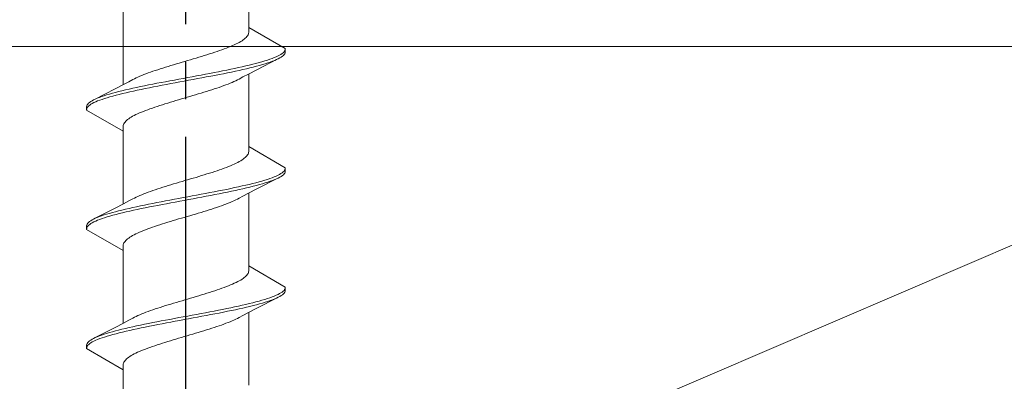
# Model space of a CAD drawing. Extents: x 105 to 1155, y 126 to 1689.
# Drawn here: x 383 to 409, y 716 to 726 of the extents above; entities that cross this region are included whole.
import ezdxf

# ---------------------------------------------------------------- set-up
doc = ezdxf.new("R2010")
doc.units = 0
doc.linetypes.add('YCENTER_1', pattern=[13, 10, -1, 1, -1])
doc.layers.add('YKK_13', color=4, linetype='CONTINUOUS', lineweight=30)
doc.layers.add('YSS_K', color=3, linetype='CONTINUOUS', lineweight=13)

msp = doc.modelspace()

# ---------------------------------------------------------------- linework, layer by layer
at = {"layer": 'YKK_13', "linetype": 'YCENTER_1'}
msp.add_line((387.358, 621.838), (387.358, 743.986), dxfattribs=at)
at = {"layer": 'YKK_13', "lineweight": 20, "ltscale": 3}
for p, q in [((389.033, 725.752), (389.033, 727.692)), ((385.683, 724.223), (385.683, 726.164)), ((389, 725.531), (388.984, 725.509)), ((389.014, 725.553), (389, 725.531)), ((389.023, 725.575), (389.014, 725.553)), ((389.03, 725.597), (389.023, 725.575)), ((389.033, 725.619), (389.03, 725.597)), ((390.008, 725.189), (389.033, 725.752)), ((389.033, 725.752), (389.033, 725.619)), ((388.599, 725.266), (388.548, 725.244)), ((388.648, 725.288), (388.599, 725.266)), ((388.695, 725.31), (388.648, 725.288)), ((388.739, 725.332), (388.695, 725.31)), ((388.78, 725.354), (388.739, 725.332)), ((388.818, 725.376), (388.78, 725.354)), ((388.854, 725.398), (388.818, 725.376)), ((388.886, 725.42), (388.854, 725.398)), ((388.915, 725.442), (388.886, 725.42)), ((388.941, 725.464), (388.915, 725.442)), ((388.964, 725.487), (388.941, 725.464)), ((388.984, 725.509), (388.964, 725.487)), ((387.847, 725.001), (387.774, 724.979)), ((387.918, 725.023), (387.847, 725.001)), ((387.988, 725.045), (387.918, 725.023)), ((388.057, 725.067), (387.988, 725.045)), ((388.125, 725.089), (388.057, 725.067)), ((388.191, 725.111), (388.125, 725.089)), ((388.255, 725.133), (388.191, 725.111)), ((388.318, 725.155), (388.255, 725.133)), ((388.378, 725.177), (388.318, 725.155)), ((388.437, 725.199), (388.378, 725.177)), ((388.493, 725.222), (388.437, 725.199)), ((388.548, 725.244), (388.493, 725.222)), ((389.814, 724.99), (389.856, 725.012)), ((389.856, 725.012), (389.893, 725.034)), ((389.893, 725.034), (389.925, 725.056)), ((389.925, 725.056), (389.952, 725.078)), ((389.957, 725.004), (389.931, 724.982)), ((389.952, 725.078), (389.974, 725.1)), ((389.978, 725.026), (389.957, 725.004)), ((389.974, 725.1), (389.991, 725.122)), ((389.993, 725.048), (389.978, 725.026)), ((389.991, 725.122), (390.002, 725.144)), ((390.003, 725.071), (389.993, 725.048)), ((390.002, 725.144), (390.008, 725.167)), ((390.008, 725.093), (390.003, 725.071)), ((390.008, 725.167), (390.008, 725.189)), ((390.008, 725.189), (390.008, 725.093)), ((386.956, 724.736), (386.883, 724.714)), ((387.029, 724.758), (386.956, 724.736)), ((387.103, 724.78), (387.029, 724.758)), ((387.178, 724.802), (387.103, 724.78)), ((387.253, 724.824), (387.178, 724.802)), ((387.328, 724.846), (387.253, 724.824)), ((387.403, 724.868), (387.328, 724.846)), ((387.478, 724.89), (387.403, 724.868)), ((387.553, 724.912), (387.478, 724.89)), ((387.627, 724.934), (387.553, 724.912)), ((387.701, 724.957), (387.627, 724.934)), ((387.774, 724.979), (387.701, 724.957)), ((388.955, 724.725), (389.048, 724.747)), ((389.048, 724.747), (389.138, 724.769)), ((389.138, 724.769), (389.224, 724.791)), ((389.224, 724.791), (389.307, 724.813)), ((389.322, 724.739), (389.24, 724.717)), ((389.794, 724.902), (389.249, 724.624)), ((389.307, 724.813), (389.385, 724.835)), ((389.4, 724.761), (389.322, 724.739)), ((389.385, 724.835), (389.46, 724.857)), ((389.474, 724.783), (389.4, 724.761)), ((389.46, 724.857), (389.53, 724.879)), ((389.543, 724.806), (389.474, 724.783)), ((389.53, 724.879), (389.596, 724.902)), ((389.608, 724.828), (389.543, 724.806)), ((389.596, 724.902), (389.658, 724.924)), ((389.669, 724.85), (389.608, 724.828)), ((389.658, 724.924), (389.714, 724.946)), ((389.725, 724.872), (389.669, 724.85)), ((389.714, 724.946), (389.766, 724.968)), ((389.776, 724.894), (389.725, 724.872)), ((389.766, 724.968), (389.814, 724.99)), ((389.822, 724.916), (389.776, 724.894)), ((389.864, 724.938), (389.822, 724.916)), ((389.9, 724.96), (389.864, 724.938)), ((389.931, 724.982), (389.9, 724.96)), ((386.233, 724.493), (386.179, 724.471)), ((386.29, 724.515), (386.233, 724.493)), ((386.349, 724.537), (386.29, 724.515)), ((386.41, 724.559), (386.349, 724.537)), ((386.473, 724.581), (386.41, 724.559)), ((386.538, 724.603), (386.473, 724.581)), ((386.604, 724.625), (386.538, 724.603)), ((386.672, 724.647), (386.604, 724.625)), ((386.741, 724.669), (386.672, 724.647)), ((386.812, 724.692), (386.741, 724.669)), ((386.883, 724.714), (386.812, 724.692)), ((387.643, 724.46), (387.761, 724.482)), ((387.761, 724.482), (387.878, 724.504)), ((387.878, 724.504), (387.995, 724.526)), ((387.995, 724.526), (388.109, 724.548)), ((388.131, 724.474), (388.017, 724.452)), ((388.109, 724.548), (388.223, 724.57)), ((388.244, 724.496), (388.131, 724.474)), ((388.223, 724.57), (388.334, 724.592)), ((388.355, 724.518), (388.244, 724.496)), ((388.334, 724.592), (388.444, 724.614)), ((388.465, 724.541), (388.355, 724.518)), ((388.444, 724.614), (388.551, 724.637)), ((388.572, 724.563), (388.465, 724.541)), ((388.551, 724.637), (388.656, 724.659)), ((388.676, 724.585), (388.572, 724.563)), ((388.656, 724.659), (388.758, 724.681)), ((388.778, 724.607), (388.676, 724.585)), ((388.758, 724.681), (388.858, 724.703)), ((388.877, 724.629), (388.778, 724.607)), ((388.858, 724.703), (388.955, 724.725)), ((388.973, 724.651), (388.877, 724.629)), ((389.027, 724.509), (388.879, 724.432)), ((389.065, 724.673), (388.973, 724.651)), ((389.249, 724.624), (389.027, 724.509)), ((389.033, 722.572), (389.033, 724.512)), ((389.155, 724.695), (389.065, 724.673)), ((389.24, 724.717), (389.155, 724.695)), ((385.467, 724.112), (385.689, 724.226)), ((385.689, 724.226), (385.837, 724.304)), ((385.837, 724.304), (385.944, 724.36)), ((385.985, 724.382), (385.944, 724.36)), ((386.03, 724.404), (385.985, 724.382)), ((386.077, 724.427), (386.03, 724.404)), ((386.127, 724.449), (386.077, 724.427)), ((386.179, 724.471), (386.127, 724.449)), ((386.252, 724.195), (386.361, 724.217)), ((386.361, 724.217), (386.472, 724.239)), ((386.472, 724.239), (386.585, 724.261)), ((386.585, 724.261), (386.699, 724.283)), ((386.722, 724.209), (386.607, 724.187)), ((386.699, 724.283), (386.815, 724.305)), ((386.838, 724.231), (386.722, 724.209)), ((386.815, 724.305), (386.932, 724.327)), ((386.955, 724.253), (386.838, 724.231)), ((386.932, 724.327), (387.05, 724.349)), ((387.073, 724.276), (386.955, 724.253)), ((387.05, 724.349), (387.168, 724.372)), ((387.191, 724.298), (387.073, 724.276)), ((387.168, 724.372), (387.287, 724.394)), ((387.31, 724.32), (387.191, 724.298)), ((387.287, 724.394), (387.406, 724.416)), ((387.429, 724.342), (387.31, 724.32)), ((387.406, 724.416), (387.525, 724.438)), ((387.548, 724.364), (387.429, 724.342)), ((387.525, 724.438), (387.643, 724.46)), ((387.666, 724.386), (387.548, 724.364)), ((387.784, 724.408), (387.666, 724.386)), ((387.901, 724.43), (387.784, 724.408)), ((388.017, 724.452), (387.901, 724.43)), ((388.367, 724.199), (388.426, 724.221)), ((388.426, 724.221), (388.483, 724.243)), ((388.483, 724.243), (388.537, 724.265)), ((388.537, 724.265), (388.59, 724.287)), ((388.59, 724.287), (388.639, 724.309)), ((388.639, 724.309), (388.686, 724.331)), ((388.686, 724.331), (388.731, 724.353)), ((388.731, 724.353), (388.773, 724.375)), ((388.879, 724.432), (388.773, 724.375)), ((384.922, 723.833), (385.467, 724.112)), ((385.173, 723.93), (385.242, 723.952)), ((385.242, 723.952), (385.316, 723.974)), ((385.316, 723.974), (385.394, 723.996)), ((385.394, 723.996), (385.476, 724.018)), ((385.476, 724.018), (385.561, 724.04)), ((385.578, 723.966), (385.492, 723.944)), ((385.561, 724.04), (385.651, 724.062)), ((385.668, 723.988), (385.578, 723.966)), ((385.651, 724.062), (385.743, 724.084)), ((385.762, 724.011), (385.668, 723.988)), ((385.743, 724.084), (385.839, 724.107)), ((385.858, 724.033), (385.762, 724.011)), ((385.839, 724.107), (385.938, 724.129)), ((385.958, 724.055), (385.858, 724.033)), ((385.938, 724.129), (386.04, 724.151)), ((386.06, 724.077), (385.958, 724.055)), ((386.04, 724.151), (386.145, 724.173)), ((386.165, 724.099), (386.06, 724.077)), ((386.145, 724.173), (386.252, 724.195)), ((386.272, 724.121), (386.165, 724.099)), ((386.382, 724.143), (386.272, 724.121)), ((386.494, 724.165), (386.382, 724.143)), ((386.607, 724.187), (386.494, 724.165)), ((387.539, 723.934), (387.613, 723.956)), ((387.613, 723.956), (387.687, 723.978)), ((387.687, 723.978), (387.76, 724)), ((387.76, 724), (387.833, 724.022)), ((387.833, 724.022), (387.905, 724.044)), ((387.905, 724.044), (387.975, 724.066)), ((387.975, 724.066), (388.044, 724.088)), ((388.044, 724.088), (388.112, 724.11)), ((388.112, 724.11), (388.178, 724.132)), ((388.178, 724.132), (388.243, 724.154)), ((388.243, 724.154), (388.306, 724.176)), ((388.306, 724.176), (388.367, 724.199)), ((384.713, 723.665), (384.723, 723.687)), ((384.723, 723.687), (384.739, 723.709)), ((384.739, 723.709), (384.759, 723.731)), ((384.759, 723.731), (384.785, 723.753)), ((384.785, 723.753), (384.816, 723.775)), ((384.823, 723.701), (384.791, 723.679)), ((384.816, 723.775), (384.853, 723.797)), ((384.86, 723.723), (384.823, 723.701)), ((384.853, 723.797), (384.894, 723.819)), ((384.902, 723.746), (384.86, 723.723)), ((384.894, 723.819), (384.94, 723.842)), ((384.95, 723.768), (384.902, 723.746)), ((384.94, 723.842), (384.991, 723.864)), ((385.002, 723.79), (384.95, 723.768)), ((384.991, 723.864), (385.047, 723.886)), ((385.059, 723.812), (385.002, 723.79)), ((385.047, 723.886), (385.108, 723.908)), ((385.12, 723.834), (385.059, 723.812)), ((385.108, 723.908), (385.173, 723.93)), ((385.186, 723.856), (385.12, 723.834)), ((385.256, 723.878), (385.186, 723.856)), ((385.331, 723.9), (385.256, 723.878)), ((385.41, 723.922), (385.331, 723.9)), ((385.492, 723.944), (385.41, 723.922)), ((386.659, 723.669), (386.728, 723.691)), ((386.728, 723.691), (386.798, 723.713)), ((386.798, 723.713), (386.87, 723.735)), ((386.87, 723.735), (386.942, 723.757)), ((386.942, 723.757), (387.015, 723.779)), ((387.015, 723.779), (387.089, 723.801)), ((387.089, 723.801), (387.163, 723.823)), ((387.163, 723.823), (387.238, 723.845)), ((387.238, 723.845), (387.313, 723.867)), ((387.313, 723.867), (387.389, 723.889)), ((387.389, 723.889), (387.464, 723.911)), ((387.464, 723.911), (387.539, 723.934)), ((384.708, 723.643), (384.713, 723.665)), ((384.708, 723.547), (384.708, 723.643)), ((384.709, 723.569), (384.708, 723.547)), ((384.708, 723.547), (385.683, 722.984)), ((384.714, 723.591), (384.709, 723.569)), ((384.726, 723.613), (384.714, 723.591)), ((384.742, 723.635), (384.726, 723.613)), ((384.764, 723.657), (384.742, 723.635)), ((384.791, 723.679), (384.764, 723.657)), ((385.977, 723.404), (386.021, 723.426)), ((386.021, 723.426), (386.068, 723.448)), ((386.068, 723.448), (386.117, 723.47)), ((386.117, 723.47), (386.169, 723.492)), ((386.169, 723.492), (386.223, 723.514)), ((386.223, 723.514), (386.279, 723.536)), ((386.279, 723.536), (386.338, 723.558)), ((386.338, 723.558), (386.398, 723.58)), ((386.398, 723.58), (386.461, 723.602)), ((386.461, 723.602), (386.525, 723.624)), ((386.525, 723.624), (386.591, 723.646)), ((386.591, 723.646), (386.659, 723.669)), ((385.686, 723.139), (385.693, 723.161)), ((385.693, 723.161), (385.703, 723.183)), ((385.703, 723.183), (385.716, 723.205)), ((385.716, 723.205), (385.732, 723.227)), ((385.732, 723.227), (385.752, 723.249)), ((385.752, 723.249), (385.775, 723.271)), ((385.775, 723.271), (385.801, 723.293)), ((385.801, 723.293), (385.83, 723.315)), ((385.83, 723.315), (385.862, 723.337)), ((385.862, 723.337), (385.898, 723.359)), ((385.898, 723.359), (385.936, 723.381)), ((385.936, 723.381), (385.977, 723.404)), ((385.683, 723.116), (385.686, 723.139)), ((385.683, 722.984), (385.683, 723.116)), ((385.683, 721.043), (385.683, 722.984)), ((389.014, 722.373), (389, 722.351)), ((389.023, 722.395), (389.014, 722.373)), ((389.03, 722.417), (389.023, 722.395)), ((389.033, 722.439), (389.03, 722.417)), ((390.008, 722.009), (389.033, 722.572)), ((389.033, 722.572), (389.033, 722.439)), ((388.648, 722.108), (388.599, 722.086)), ((388.695, 722.13), (388.648, 722.108)), ((388.739, 722.152), (388.695, 722.13)), ((388.78, 722.174), (388.739, 722.152)), ((388.818, 722.196), (388.78, 722.174)), ((388.854, 722.218), (388.818, 722.196)), ((388.886, 722.24), (388.854, 722.218)), ((388.915, 722.262), (388.886, 722.24)), ((388.941, 722.284), (388.915, 722.262)), ((388.964, 722.307), (388.941, 722.284)), ((388.984, 722.329), (388.964, 722.307)), ((389, 722.351), (388.984, 722.329)), ((387.988, 721.865), (387.918, 721.843)), ((388.057, 721.887), (387.988, 721.865)), ((388.125, 721.909), (388.057, 721.887)), ((388.191, 721.931), (388.125, 721.909)), ((388.255, 721.953), (388.191, 721.931)), ((388.318, 721.975), (388.255, 721.953)), ((388.378, 721.997), (388.318, 721.975)), ((388.437, 722.019), (388.378, 721.997)), ((388.493, 722.042), (388.437, 722.019)), ((388.548, 722.064), (388.493, 722.042)), ((388.599, 722.086), (388.548, 722.064)), ((389.856, 721.832), (389.893, 721.854)), ((389.893, 721.854), (389.925, 721.876)), ((389.925, 721.876), (389.952, 721.898)), ((389.952, 721.898), (389.974, 721.92)), ((389.978, 721.846), (389.957, 721.824)), ((389.974, 721.92), (389.991, 721.942)), ((389.993, 721.868), (389.978, 721.846)), ((389.991, 721.942), (390.002, 721.964)), ((390.003, 721.891), (389.993, 721.868)), ((390.002, 721.964), (390.008, 721.987)), ((390.008, 721.913), (390.003, 721.891)), ((390.008, 721.987), (390.008, 722.009)), ((390.008, 722.009), (390.008, 721.913)), ((387.103, 721.6), (387.029, 721.578)), ((387.178, 721.622), (387.103, 721.6)), ((387.253, 721.644), (387.178, 721.622)), ((387.328, 721.666), (387.253, 721.644)), ((387.403, 721.688), (387.328, 721.666)), ((387.478, 721.71), (387.403, 721.688)), ((387.553, 721.732), (387.478, 721.71)), ((387.627, 721.754), (387.553, 721.732)), ((387.701, 721.777), (387.627, 721.754)), ((387.774, 721.799), (387.701, 721.777)), ((387.847, 721.821), (387.774, 721.799)), ((387.918, 721.843), (387.847, 721.821)), ((389.048, 721.567), (389.138, 721.589)), ((389.138, 721.589), (389.224, 721.611)), ((389.224, 721.611), (389.307, 721.633)), ((389.794, 721.722), (389.249, 721.444)), ((389.307, 721.633), (389.385, 721.655)), ((389.385, 721.655), (389.46, 721.677)), ((389.474, 721.603), (389.4, 721.581)), ((389.46, 721.677), (389.53, 721.699)), ((389.543, 721.626), (389.474, 721.603)), ((389.53, 721.699), (389.596, 721.722)), ((389.608, 721.648), (389.543, 721.626)), ((389.596, 721.722), (389.658, 721.744)), ((389.669, 721.67), (389.608, 721.648)), ((389.658, 721.744), (389.714, 721.766)), ((389.725, 721.692), (389.669, 721.67)), ((389.714, 721.766), (389.766, 721.788)), ((389.776, 721.714), (389.725, 721.692)), ((389.766, 721.788), (389.814, 721.81)), ((389.822, 721.736), (389.776, 721.714)), ((389.814, 721.81), (389.856, 721.832)), ((389.864, 721.758), (389.822, 721.736)), ((389.9, 721.78), (389.864, 721.758)), ((389.931, 721.802), (389.9, 721.78)), ((389.957, 721.824), (389.931, 721.802)), ((386.29, 721.335), (386.233, 721.313)), ((386.349, 721.357), (386.29, 721.335)), ((386.41, 721.379), (386.349, 721.357)), ((386.473, 721.401), (386.41, 721.379)), ((386.538, 721.423), (386.473, 721.401)), ((386.604, 721.445), (386.538, 721.423)), ((386.672, 721.467), (386.604, 721.445)), ((386.741, 721.489), (386.672, 721.467)), ((386.812, 721.512), (386.741, 721.489)), ((386.883, 721.534), (386.812, 721.512)), ((386.956, 721.556), (386.883, 721.534)), ((387.029, 721.578), (386.956, 721.556)), ((387.761, 721.302), (387.878, 721.324)), ((387.878, 721.324), (387.995, 721.346)), ((387.995, 721.346), (388.109, 721.368)), ((388.109, 721.368), (388.223, 721.39)), ((388.223, 721.39), (388.334, 721.412)), ((388.355, 721.338), (388.244, 721.316)), ((388.334, 721.412), (388.444, 721.434)), ((388.465, 721.361), (388.355, 721.338)), ((388.444, 721.434), (388.551, 721.457)), ((388.572, 721.383), (388.465, 721.361)), ((388.551, 721.457), (388.656, 721.479)), ((388.676, 721.405), (388.572, 721.383)), ((388.656, 721.479), (388.758, 721.501)), ((388.778, 721.427), (388.676, 721.405)), ((388.758, 721.501), (388.858, 721.523)), ((388.877, 721.449), (388.778, 721.427)), ((388.858, 721.523), (388.955, 721.545)), ((388.973, 721.471), (388.877, 721.449)), ((389.027, 721.329), (388.879, 721.252)), ((388.955, 721.545), (389.048, 721.567)), ((389.065, 721.493), (388.973, 721.471)), ((389.249, 721.444), (389.027, 721.329)), ((389.033, 719.392), (389.033, 721.332)), ((389.155, 721.515), (389.065, 721.493)), ((389.24, 721.537), (389.155, 721.515)), ((389.322, 721.559), (389.24, 721.537)), ((389.4, 721.581), (389.322, 721.559)), ((385.689, 721.046), (385.837, 721.124)), ((385.837, 721.124), (385.944, 721.18)), ((385.985, 721.202), (385.944, 721.18)), ((386.03, 721.224), (385.985, 721.202)), ((386.077, 721.247), (386.03, 721.224)), ((386.127, 721.269), (386.077, 721.247)), ((386.179, 721.291), (386.127, 721.269)), ((386.233, 721.313), (386.179, 721.291)), ((386.361, 721.037), (386.472, 721.059)), ((386.472, 721.059), (386.585, 721.081)), ((386.585, 721.081), (386.699, 721.103)), ((386.699, 721.103), (386.815, 721.125)), ((386.815, 721.125), (386.932, 721.147)), ((386.955, 721.073), (386.838, 721.051)), ((386.932, 721.147), (387.05, 721.169)), ((387.073, 721.096), (386.955, 721.073)), ((387.05, 721.169), (387.168, 721.192)), ((387.191, 721.118), (387.073, 721.096)), ((387.168, 721.192), (387.287, 721.214)), ((387.31, 721.14), (387.191, 721.118)), ((387.287, 721.214), (387.406, 721.236)), ((387.429, 721.162), (387.31, 721.14)), ((387.406, 721.236), (387.525, 721.258)), ((387.548, 721.184), (387.429, 721.162)), ((387.525, 721.258), (387.643, 721.28)), ((387.666, 721.206), (387.548, 721.184)), ((387.643, 721.28), (387.761, 721.302)), ((387.784, 721.228), (387.666, 721.206)), ((387.901, 721.25), (387.784, 721.228)), ((388.017, 721.272), (387.901, 721.25)), ((388.131, 721.294), (388.017, 721.272)), ((388.244, 721.316), (388.131, 721.294)), ((388.426, 721.041), (388.483, 721.063)), ((388.483, 721.063), (388.537, 721.085)), ((388.537, 721.085), (388.59, 721.107)), ((388.59, 721.107), (388.639, 721.129)), ((388.639, 721.129), (388.686, 721.151)), ((388.686, 721.151), (388.731, 721.173)), ((388.731, 721.173), (388.773, 721.195)), ((388.879, 721.252), (388.773, 721.195)), ((384.922, 720.653), (385.467, 720.932)), ((385.242, 720.772), (385.316, 720.794)), ((385.316, 720.794), (385.394, 720.816)), ((385.394, 720.816), (385.476, 720.838)), ((385.467, 720.932), (385.689, 721.046)), ((385.476, 720.838), (385.561, 720.86)), ((385.561, 720.86), (385.651, 720.882)), ((385.668, 720.808), (385.578, 720.786)), ((385.651, 720.882), (385.743, 720.904)), ((385.762, 720.831), (385.668, 720.808)), ((385.743, 720.904), (385.839, 720.927)), ((385.858, 720.853), (385.762, 720.831)), ((385.839, 720.927), (385.938, 720.949)), ((385.958, 720.875), (385.858, 720.853)), ((385.938, 720.949), (386.04, 720.971)), ((386.06, 720.897), (385.958, 720.875)), ((386.04, 720.971), (386.145, 720.993)), ((386.165, 720.919), (386.06, 720.897)), ((386.145, 720.993), (386.252, 721.015)), ((386.272, 720.941), (386.165, 720.919)), ((386.252, 721.015), (386.361, 721.037)), ((386.382, 720.963), (386.272, 720.941)), ((386.494, 720.985), (386.382, 720.963)), ((386.607, 721.007), (386.494, 720.985)), ((386.722, 721.029), (386.607, 721.007)), ((386.838, 721.051), (386.722, 721.029)), ((387.613, 720.776), (387.687, 720.798)), ((387.687, 720.798), (387.76, 720.82)), ((387.76, 720.82), (387.833, 720.842)), ((387.833, 720.842), (387.905, 720.864)), ((387.905, 720.864), (387.975, 720.886)), ((387.975, 720.886), (388.044, 720.908)), ((388.044, 720.908), (388.112, 720.93)), ((388.112, 720.93), (388.178, 720.952)), ((388.178, 720.952), (388.243, 720.974)), ((388.243, 720.974), (388.306, 720.996)), ((388.306, 720.996), (388.367, 721.019)), ((388.367, 721.019), (388.426, 721.041)), ((384.739, 720.529), (384.759, 720.551)), ((384.759, 720.551), (384.785, 720.573)), ((384.785, 720.573), (384.816, 720.595)), ((384.816, 720.595), (384.853, 720.617)), ((384.86, 720.543), (384.823, 720.521)), ((384.853, 720.617), (384.894, 720.639)), ((384.902, 720.566), (384.86, 720.543)), ((384.894, 720.639), (384.94, 720.662)), ((384.95, 720.588), (384.902, 720.566)), ((384.94, 720.662), (384.991, 720.684)), ((385.002, 720.61), (384.95, 720.588)), ((384.991, 720.684), (385.047, 720.706)), ((385.059, 720.632), (385.002, 720.61)), ((385.047, 720.706), (385.108, 720.728)), ((385.12, 720.654), (385.059, 720.632)), ((385.108, 720.728), (385.173, 720.75)), ((385.186, 720.676), (385.12, 720.654)), ((385.173, 720.75), (385.242, 720.772)), ((385.256, 720.698), (385.186, 720.676)), ((385.331, 720.72), (385.256, 720.698)), ((385.41, 720.742), (385.331, 720.72)), ((385.492, 720.764), (385.41, 720.742)), ((385.578, 720.786), (385.492, 720.764)), ((386.728, 720.511), (386.798, 720.533)), ((386.798, 720.533), (386.87, 720.555)), ((386.87, 720.555), (386.942, 720.577)), ((386.942, 720.577), (387.015, 720.599)), ((387.015, 720.599), (387.089, 720.621)), ((387.089, 720.621), (387.163, 720.643)), ((387.163, 720.643), (387.238, 720.665)), ((387.238, 720.665), (387.313, 720.687)), ((387.313, 720.687), (387.389, 720.709)), ((387.389, 720.709), (387.464, 720.731)), ((387.464, 720.731), (387.539, 720.754)), ((387.539, 720.754), (387.613, 720.776)), ((384.708, 720.463), (384.713, 720.485)), ((384.708, 720.367), (384.708, 720.463)), ((384.709, 720.389), (384.708, 720.367)), ((384.708, 720.367), (385.683, 719.804)), ((384.714, 720.411), (384.709, 720.389)), ((384.713, 720.485), (384.723, 720.507)), ((384.726, 720.433), (384.714, 720.411)), ((384.723, 720.507), (384.739, 720.529)), ((384.742, 720.455), (384.726, 720.433)), ((384.764, 720.477), (384.742, 720.455)), ((384.791, 720.499), (384.764, 720.477)), ((384.823, 720.521), (384.791, 720.499)), ((386.068, 720.268), (386.117, 720.29)), ((386.117, 720.29), (386.169, 720.312)), ((386.169, 720.312), (386.223, 720.334)), ((386.223, 720.334), (386.279, 720.356)), ((386.279, 720.356), (386.338, 720.378)), ((386.338, 720.378), (386.398, 720.4)), ((386.398, 720.4), (386.461, 720.422)), ((386.461, 720.422), (386.525, 720.444)), ((386.525, 720.444), (386.591, 720.466)), ((386.591, 720.466), (386.659, 720.489)), ((386.659, 720.489), (386.728, 720.511)), ((385.703, 720.003), (385.716, 720.025)), ((385.716, 720.025), (385.732, 720.047)), ((385.732, 720.047), (385.752, 720.069)), ((385.752, 720.069), (385.775, 720.091)), ((385.775, 720.091), (385.801, 720.113)), ((385.801, 720.113), (385.83, 720.135)), ((385.83, 720.135), (385.862, 720.157)), ((385.862, 720.157), (385.898, 720.179)), ((385.898, 720.179), (385.936, 720.201)), ((385.936, 720.201), (385.977, 720.224)), ((385.977, 720.224), (386.021, 720.246)), ((386.021, 720.246), (386.068, 720.268)), ((385.683, 719.936), (385.686, 719.959)), ((385.683, 719.804), (385.683, 719.936)), ((385.683, 717.863), (385.683, 719.804)), ((385.686, 719.959), (385.693, 719.981)), ((385.693, 719.981), (385.703, 720.003)), ((389.03, 719.237), (389.023, 719.215)), ((389.033, 719.259), (389.03, 719.237)), ((390.008, 718.829), (389.033, 719.392)), ((389.033, 719.392), (389.033, 719.259)), ((388.739, 718.972), (388.695, 718.95)), ((388.78, 718.994), (388.739, 718.972)), ((388.818, 719.016), (388.78, 718.994)), ((388.854, 719.038), (388.818, 719.016)), ((388.886, 719.06), (388.854, 719.038)), ((388.915, 719.082), (388.886, 719.06)), ((388.941, 719.104), (388.915, 719.082)), ((388.964, 719.127), (388.941, 719.104)), ((388.984, 719.149), (388.964, 719.127)), ((389, 719.171), (388.984, 719.149)), ((389.014, 719.193), (389, 719.171)), ((389.023, 719.215), (389.014, 719.193)), ((388.057, 718.707), (387.988, 718.685)), ((388.125, 718.729), (388.057, 718.707)), ((388.191, 718.751), (388.125, 718.729)), ((388.255, 718.773), (388.191, 718.751)), ((388.318, 718.795), (388.255, 718.773)), ((388.378, 718.817), (388.318, 718.795)), ((388.437, 718.839), (388.378, 718.817)), ((388.493, 718.862), (388.437, 718.839)), ((388.548, 718.884), (388.493, 718.862)), ((388.599, 718.906), (388.548, 718.884)), ((388.648, 718.928), (388.599, 718.906)), ((388.695, 718.95), (388.648, 718.928)), ((389.893, 718.674), (389.925, 718.696)), ((389.925, 718.696), (389.952, 718.718)), ((389.952, 718.718), (389.974, 718.74)), ((389.974, 718.74), (389.991, 718.762)), ((389.991, 718.762), (390.002, 718.784)), ((390.003, 718.711), (389.993, 718.688)), ((390.002, 718.784), (390.008, 718.807)), ((390.008, 718.733), (390.003, 718.711)), ((390.008, 718.807), (390.008, 718.829)), ((390.008, 718.829), (390.008, 718.733)), ((387.178, 718.442), (387.103, 718.42)), ((387.253, 718.464), (387.178, 718.442)), ((387.328, 718.486), (387.253, 718.464)), ((387.403, 718.508), (387.328, 718.486)), ((387.478, 718.53), (387.403, 718.508)), ((387.553, 718.552), (387.478, 718.53)), ((387.627, 718.574), (387.553, 718.552)), ((387.701, 718.597), (387.627, 718.574)), ((387.774, 718.619), (387.701, 718.597)), ((387.847, 718.641), (387.774, 718.619)), ((387.918, 718.663), (387.847, 718.641)), ((387.988, 718.685), (387.918, 718.663)), ((389.138, 718.409), (389.224, 718.431)), ((389.224, 718.431), (389.307, 718.453)), ((389.794, 718.542), (389.249, 718.264)), ((389.307, 718.453), (389.385, 718.475)), ((389.385, 718.475), (389.46, 718.497)), ((389.46, 718.497), (389.53, 718.519)), ((389.543, 718.446), (389.474, 718.423)), ((389.53, 718.519), (389.596, 718.542)), ((389.608, 718.468), (389.543, 718.446)), ((389.596, 718.542), (389.658, 718.564)), ((389.669, 718.49), (389.608, 718.468)), ((389.658, 718.564), (389.714, 718.586)), ((389.725, 718.512), (389.669, 718.49)), ((389.714, 718.586), (389.766, 718.608)), ((389.776, 718.534), (389.725, 718.512)), ((389.766, 718.608), (389.814, 718.63)), ((389.822, 718.556), (389.776, 718.534)), ((389.814, 718.63), (389.856, 718.652)), ((389.864, 718.578), (389.822, 718.556)), ((389.856, 718.652), (389.893, 718.674)), ((389.9, 718.6), (389.864, 718.578)), ((389.931, 718.622), (389.9, 718.6)), ((389.957, 718.644), (389.931, 718.622)), ((389.978, 718.666), (389.957, 718.644)), ((389.993, 718.688), (389.978, 718.666)), ((386.349, 718.177), (386.29, 718.155)), ((386.41, 718.199), (386.349, 718.177)), ((386.473, 718.221), (386.41, 718.199)), ((386.538, 718.243), (386.473, 718.221)), ((386.604, 718.265), (386.538, 718.243)), ((386.672, 718.287), (386.604, 718.265)), ((386.741, 718.309), (386.672, 718.287)), ((386.812, 718.332), (386.741, 718.309)), ((386.883, 718.354), (386.812, 718.332)), ((386.956, 718.376), (386.883, 718.354)), ((387.029, 718.398), (386.956, 718.376)), ((387.103, 718.42), (387.029, 718.398)), ((387.995, 718.166), (388.109, 718.188)), ((388.109, 718.188), (388.223, 718.21)), ((388.223, 718.21), (388.334, 718.232)), ((388.334, 718.232), (388.444, 718.254)), ((388.465, 718.181), (388.355, 718.158)), ((388.444, 718.254), (388.551, 718.277)), ((388.572, 718.203), (388.465, 718.181)), ((388.551, 718.277), (388.656, 718.299)), ((388.676, 718.225), (388.572, 718.203)), ((388.656, 718.299), (388.758, 718.321)), ((388.778, 718.247), (388.676, 718.225)), ((388.758, 718.321), (388.858, 718.343)), ((388.877, 718.269), (388.778, 718.247)), ((388.858, 718.343), (388.955, 718.365)), ((388.973, 718.291), (388.877, 718.269)), ((388.955, 718.365), (389.048, 718.387)), ((389.065, 718.313), (388.973, 718.291)), ((389.249, 718.264), (389.027, 718.149)), ((389.048, 718.387), (389.138, 718.409)), ((389.155, 718.335), (389.065, 718.313)), ((389.24, 718.357), (389.155, 718.335)), ((389.322, 718.379), (389.24, 718.357)), ((389.4, 718.401), (389.322, 718.379)), ((389.474, 718.423), (389.4, 718.401)), ((385.689, 717.866), (385.837, 717.944)), ((385.837, 717.944), (385.944, 718)), ((385.985, 718.022), (385.944, 718)), ((386.03, 718.044), (385.985, 718.022)), ((386.077, 718.067), (386.03, 718.044)), ((386.127, 718.089), (386.077, 718.067)), ((386.179, 718.111), (386.127, 718.089)), ((386.233, 718.133), (386.179, 718.111)), ((386.29, 718.155), (386.233, 718.133)), ((386.585, 717.901), (386.699, 717.923)), ((386.699, 717.923), (386.815, 717.945)), ((386.815, 717.945), (386.932, 717.967)), ((386.932, 717.967), (387.05, 717.989)), ((387.073, 717.916), (386.955, 717.893)), ((387.05, 717.989), (387.168, 718.012)), ((387.191, 717.938), (387.073, 717.916)), ((387.168, 718.012), (387.287, 718.034)), ((387.31, 717.96), (387.191, 717.938)), ((387.287, 718.034), (387.406, 718.056)), ((387.429, 717.982), (387.31, 717.96)), ((387.406, 718.056), (387.525, 718.078)), ((387.548, 718.004), (387.429, 717.982)), ((387.525, 718.078), (387.643, 718.1)), ((387.666, 718.026), (387.548, 718.004)), ((387.643, 718.1), (387.761, 718.122)), ((387.784, 718.048), (387.666, 718.026)), ((387.761, 718.122), (387.878, 718.144)), ((387.901, 718.07), (387.784, 718.048)), ((387.878, 718.144), (387.995, 718.166)), ((388.017, 718.092), (387.901, 718.07)), ((388.131, 718.114), (388.017, 718.092)), ((388.244, 718.136), (388.131, 718.114)), ((388.355, 718.158), (388.244, 718.136)), ((388.483, 717.883), (388.537, 717.905)), ((388.537, 717.905), (388.59, 717.927)), ((388.59, 717.927), (388.639, 717.949)), ((388.639, 717.949), (388.686, 717.971)), ((388.686, 717.971), (388.731, 717.993)), ((388.731, 717.993), (388.773, 718.015)), ((388.879, 718.072), (388.773, 718.015)), ((389.027, 718.149), (388.879, 718.072)), ((389.033, 716.212), (389.033, 718.152)), ((384.922, 717.473), (385.467, 717.752)), ((385.394, 717.636), (385.476, 717.658)), ((385.467, 717.752), (385.689, 717.866)), ((385.476, 717.658), (385.561, 717.68)), ((385.561, 717.68), (385.651, 717.702)), ((385.651, 717.702), (385.743, 717.724)), ((385.762, 717.651), (385.668, 717.628)), ((385.743, 717.724), (385.839, 717.747)), ((385.858, 717.673), (385.762, 717.651)), ((385.839, 717.747), (385.938, 717.769)), ((385.958, 717.695), (385.858, 717.673)), ((385.938, 717.769), (386.04, 717.791)), ((386.06, 717.717), (385.958, 717.695)), ((386.04, 717.791), (386.145, 717.813)), ((386.165, 717.739), (386.06, 717.717)), ((386.145, 717.813), (386.252, 717.835)), ((386.272, 717.761), (386.165, 717.739)), ((386.252, 717.835), (386.361, 717.857)), ((386.382, 717.783), (386.272, 717.761)), ((386.361, 717.857), (386.472, 717.879)), ((386.494, 717.805), (386.382, 717.783)), ((386.472, 717.879), (386.585, 717.901)), ((386.607, 717.827), (386.494, 717.805)), ((386.722, 717.849), (386.607, 717.827)), ((386.838, 717.871), (386.722, 717.849)), ((386.955, 717.893), (386.838, 717.871)), ((387.76, 717.64), (387.833, 717.662)), ((387.833, 717.662), (387.905, 717.684)), ((387.905, 717.684), (387.975, 717.706)), ((387.975, 717.706), (388.044, 717.728)), ((388.044, 717.728), (388.112, 717.75)), ((388.112, 717.75), (388.178, 717.772)), ((388.178, 717.772), (388.243, 717.794)), ((388.243, 717.794), (388.306, 717.816)), ((388.306, 717.816), (388.367, 717.839)), ((388.367, 717.839), (388.426, 717.861)), ((388.426, 717.861), (388.483, 717.883)), ((384.759, 717.371), (384.785, 717.393)), ((384.785, 717.393), (384.816, 717.415)), ((384.816, 717.415), (384.853, 717.437)), ((384.853, 717.437), (384.894, 717.459)), ((384.902, 717.386), (384.86, 717.363)), ((384.894, 717.459), (384.94, 717.482)), ((384.95, 717.408), (384.902, 717.386)), ((384.94, 717.482), (384.991, 717.504)), ((385.002, 717.43), (384.95, 717.408)), ((384.991, 717.504), (385.047, 717.526)), ((385.059, 717.452), (385.002, 717.43)), ((385.047, 717.526), (385.108, 717.548)), ((385.12, 717.474), (385.059, 717.452)), ((385.108, 717.548), (385.173, 717.57)), ((385.186, 717.496), (385.12, 717.474)), ((385.173, 717.57), (385.242, 717.592)), ((385.256, 717.518), (385.186, 717.496)), ((385.242, 717.592), (385.316, 717.614)), ((385.331, 717.54), (385.256, 717.518)), ((385.316, 717.614), (385.394, 717.636)), ((385.41, 717.562), (385.331, 717.54)), ((385.492, 717.584), (385.41, 717.562)), ((385.578, 717.606), (385.492, 717.584)), ((385.668, 717.628), (385.578, 717.606)), ((386.87, 717.375), (386.942, 717.397)), ((386.942, 717.397), (387.015, 717.419)), ((387.015, 717.419), (387.089, 717.441)), ((387.089, 717.441), (387.163, 717.463)), ((387.163, 717.463), (387.238, 717.485)), ((387.238, 717.485), (387.313, 717.507)), ((387.313, 717.507), (387.389, 717.529)), ((387.389, 717.529), (387.464, 717.551)), ((387.464, 717.551), (387.539, 717.574)), ((387.539, 717.574), (387.613, 717.596)), ((387.613, 717.596), (387.687, 717.618)), ((387.687, 717.618), (387.76, 717.64)), ((384.708, 717.283), (384.713, 717.305)), ((384.708, 717.187), (384.708, 717.283)), ((384.709, 717.209), (384.708, 717.187)), ((384.708, 717.187), (385.683, 716.624)), ((384.714, 717.231), (384.709, 717.209)), ((384.713, 717.305), (384.723, 717.327)), ((384.726, 717.253), (384.714, 717.231)), ((384.723, 717.327), (384.739, 717.349)), ((384.742, 717.275), (384.726, 717.253)), ((384.739, 717.349), (384.759, 717.371)), ((384.764, 717.297), (384.742, 717.275)), ((384.791, 717.319), (384.764, 717.297)), ((384.823, 717.341), (384.791, 717.319)), ((384.86, 717.363), (384.823, 717.341)), ((386.117, 717.11), (386.169, 717.132)), ((386.169, 717.132), (386.223, 717.154)), ((386.223, 717.154), (386.279, 717.176)), ((386.279, 717.176), (386.338, 717.198)), ((386.338, 717.198), (386.398, 717.22)), ((386.398, 717.22), (386.461, 717.242)), ((386.461, 717.242), (386.525, 717.264)), ((386.525, 717.264), (386.591, 717.286)), ((386.591, 717.286), (386.659, 717.309)), ((386.659, 717.309), (386.728, 717.331)), ((386.728, 717.331), (386.798, 717.353)), ((386.798, 717.353), (386.87, 717.375)), ((385.716, 716.845), (385.732, 716.867)), ((385.732, 716.867), (385.752, 716.889)), ((385.752, 716.889), (385.775, 716.911)), ((385.775, 716.911), (385.801, 716.933)), ((385.801, 716.933), (385.83, 716.955)), ((385.83, 716.955), (385.862, 716.977)), ((385.862, 716.977), (385.898, 716.999)), ((385.898, 716.999), (385.936, 717.021)), ((385.936, 717.021), (385.977, 717.044)), ((385.977, 717.044), (386.021, 717.066)), ((386.021, 717.066), (386.068, 717.088)), ((386.068, 717.088), (386.117, 717.11)), ((385.683, 716.756), (385.686, 716.779)), ((385.683, 716.624), (385.683, 716.756)), ((385.683, 714.683), (385.683, 716.624)), ((385.686, 716.779), (385.693, 716.801)), ((385.693, 716.801), (385.703, 716.823)), ((385.703, 716.823), (385.716, 716.845))]:
    msp.add_line(p, q, dxfattribs=at)
at = {"layer": 'YSS_K'}
for q in [(316.758, 680.241), (316.758, 725.241)]:
    msp.add_line((421.758, 725.241), q, dxfattribs=at)

doc.saveas('drawing.dxf')
